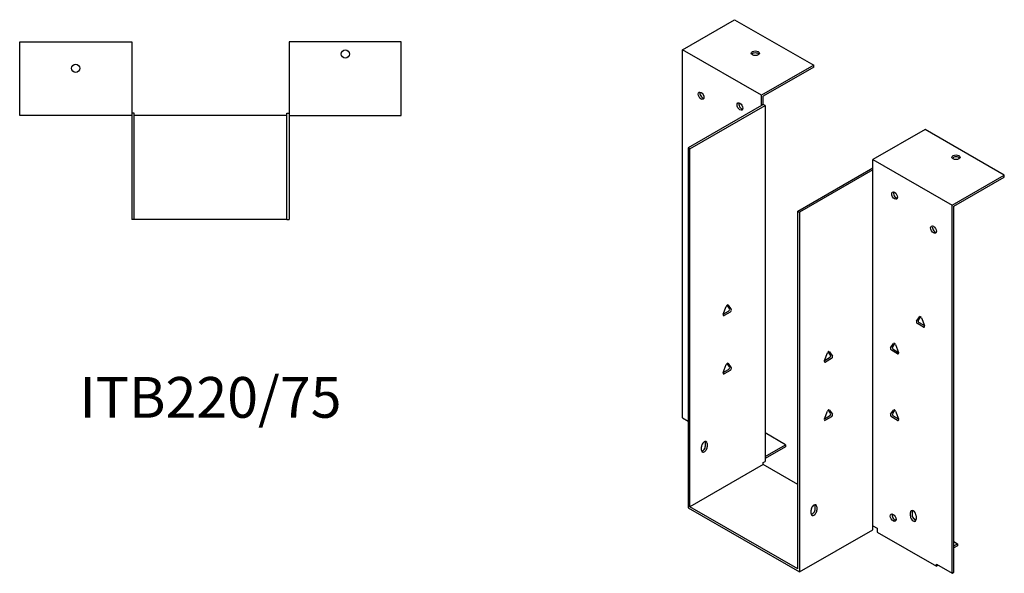
# Model space of a CAD drawing. Units: millimetres. Extents: x 362 to 1053, y 5 to 816.
# Drawn here: x 569 to 1053, y 5 to 277 of the extents above; entities that cross this region are included whole.
import ezdxf

# ---------------------------------------------------------------- set-up
doc = ezdxf.new("R2010")
doc.units = ezdxf.units.MM
doc.layers.add('Part', color=7, linetype='Continuous', lineweight=25)
doc.layers.add('Text', color=7, linetype='Continuous', lineweight=25)
doc.styles.add('EU_style', font='arial.ttf')

msp = doc.modelspace()

# ---------------------------------------------------------------- linework, layer by layer
at = {"layer": 'Part'}
for p, q in [((894.63, 262.11), (920.23, 276.85)), ((920.23, 276.85), (959.12, 254.45)), ((569.2, 229.77), (569.2, 265.97)), ((569.2, 265.97), (624.2, 265.97)), ((624.2, 265.97), (624.2, 229.77)), ((756.6, 265.97), (701.6, 265.97)), ((701.6, 265.97), (701.6, 229.77)), ((756.6, 229.77), (756.6, 265.97)), ((894.63, 81.27), (894.63, 262.11)), ((933.52, 239.71), (894.63, 262.11)), ((959.12, 254.45), (933.52, 239.71)), ((959.12, 253.47), (934.37, 239.22)), ((959.12, 253.47), (959.12, 254.45)), ((933.52, 234.64), (933.52, 239.71)), ((934.37, 235.13), (934.37, 239.22)), ((933.52, 234.64), (897.46, 213.88)), ((898.31, 213.39), (935.22, 234.64)), ((934.37, 235.13), (933.52, 234.64)), ((935.22, 234.64), (934.37, 235.13)), ((935.22, 234.64), (935.22, 59.85)), ((624.2, 229.77), (569.2, 229.77)), ((625.4, 230.97), (624.2, 230.97)), ((624.2, 229.77), (624.2, 178.77)), ((625.4, 178.77), (625.4, 230.97)), ((700.4, 229.77), (625.4, 229.77)), ((700.4, 230.97), (701.6, 230.97)), ((700.4, 178.77), (700.4, 230.97)), ((701.6, 229.77), (756.6, 229.77)), ((701.6, 229.77), (701.6, 178.77)), ((1013.85, 222.94), (988.25, 208.19)), ((1052.74, 200.54), (1013.85, 222.94)), ((897.46, 213.88), (897.46, 37.12)), ((898.31, 213.39), (897.46, 213.88)), ((898.31, 37.61), (898.31, 213.39)), ((988.25, 203.13), (988.25, 208.19)), ((988.25, 208.19), (1027.14, 185.8)), ((951.34, 182.85), (988.25, 204.1)), ((988.25, 203.13), (952.19, 182.36)), ((988.25, 28.33), (988.25, 203.13)), ((1027.14, 185.8), (1052.74, 200.54)), ((1027.99, 185.31), (1052.74, 199.56)), ((1052.74, 199.56), (1052.74, 200.54)), ((1027.14, 4.96), (1027.14, 185.8)), ((1027.99, 5.45), (1027.99, 185.31)), ((951.34, 182.85), (952.19, 182.36)), ((951.34, 7.08), (951.34, 182.85)), ((952.19, 182.36), (952.19, 5.61)), ((625.4, 178.77), (624.2, 178.77)), ((700.4, 178.77), (625.4, 178.77)), ((700.4, 178.77), (701.6, 178.77)), ((914.73, 132.26), (916.2, 136.05)), ((917.8, 135.01), (916.66, 136.64)), ((917.18, 136.62), (918.65, 134.52)), ((914.73, 132.26), (917.31, 133.74)), ((918.16, 133.26), (915.22, 131.56)), ((1009.63, 128.85), (1011.1, 130.94)), ((1011.62, 130.97), (1010.47, 129.34)), ((1013.06, 125.89), (1010.12, 127.58)), ((1010.96, 128.07), (1013.55, 126.59)), ((1012.08, 130.38), (1013.55, 126.59)), ((996.9, 115.74), (998.37, 117.83)), ((998.89, 117.86), (997.75, 116.23)), ((999.35, 117.27), (1000.82, 113.48)), ((964.37, 109.42), (965.84, 113.21)), ((967.44, 112.16), (966.3, 113.8)), ((966.82, 113.77), (968.29, 111.68)), ((1000.33, 112.78), (997.39, 114.47)), ((998.24, 114.96), (1000.82, 113.48)), ((914.73, 103.65), (916.2, 107.44)), ((917.8, 106.39), (916.66, 108.03)), ((917.18, 108), (918.65, 105.9)), ((964.37, 109.41), (966.95, 110.9)), ((967.8, 110.41), (964.86, 108.72)), ((914.73, 103.64), (917.31, 105.13)), ((918.16, 104.64), (915.22, 102.95)), ((964.37, 80.8), (965.84, 84.59)), ((964.37, 80.8), (966.95, 82.29)), ((967.44, 83.55), (966.3, 85.18)), ((966.82, 85.16), (968.29, 83.06)), ((996.9, 83.04), (998.37, 85.13)), ((998.89, 85.16), (997.75, 83.52)), ((998.24, 82.26), (1000.82, 80.77)), ((999.35, 84.57), (1000.82, 80.78)), ((894.63, 81.27), (897.46, 79.64)), ((967.8, 81.8), (964.86, 80.11)), ((1000.33, 80.08), (997.39, 81.77)), ((945.33, 68.11), (935.22, 73.94)), ((905.94, 67.52), (905.94, 69.15)), ((906.79, 68.66), (906.79, 67.03)), ((935.22, 62.29), (945.33, 68.11)), ((945.33, 68.11), (945.33, 67.13)), ((903.96, 65.4), (903.96, 67.03)), ((945.33, 67.13), (935.22, 61.31)), ((934.37, 58.38), (898.31, 37.61)), ((934.37, 59.36), (935.22, 59.85)), ((934.37, 58.38), (934.37, 59.36)), ((951.34, 48.61), (934.37, 58.38)), ((897.46, 37.12), (952.19, 5.61)), ((951.34, 7.08), (898.31, 37.61)), ((957.85, 34.37), (957.85, 36.01)), ((959.83, 36.49), (959.83, 38.12)), ((960.67, 37.63), (960.67, 36)), ((1006.64, 33.12), (1006.64, 34.75)), ((1007.48, 35.24), (1007.48, 33.61)), ((999.56, 31.43), (999.03, 31.12)), ((1008.02, 32.01), (1009.44, 31.2)), ((1009.46, 33.12), (1009.46, 31.49)), ((952.19, 5.61), (988.25, 26.37)), ((988.25, 26.37), (988.25, 28.33)), ((988.25, 28.33), (990.37, 27.11)), ((990.37, 27.11), (990.37, 25.15)), ((990.37, 25.15), (1019.36, 8.46)), ((1027.99, 20.51), (1029.76, 19.49)), ((1027.99, 18.48), (1029.76, 19.49)), ((1029.76, 19.49), (1029.76, 18.51)), ((1029.76, 18.51), (1027.99, 17.5)), ((1019.36, 9.44), (1027.14, 4.96)), ((1019.36, 8.46), (1019.36, 9.44)), ((1020.21, 8.94), (1019.36, 8.46)), ((1020.21, 8.94), (1020.21, 8.95)), ((1027.14, 4.96), (1027.99, 5.45))]:
    msp.add_line(p, q, dxfattribs=at)
for centre in [(729.1, 259.97), (596.7, 252.97)]:
    msp.add_circle(centre, 2, dxfattribs=at)
for centre, major_axis, ratio in [((930.48, 260.36), (2, 0), 0.575862), ((903.82, 239.48), (-1, 1.73), 0.578093), ((922.91, 234.21), (-1, 1.73), 0.578093), ((1029.05, 209.29), (2, 0), 0.575862), ((998.86, 190.48), (-1, 1.73), 0.578093), ((1017.95, 173.76), (-1, 1.73), 0.578093), ((998.15, 32.28), (-1, 1.73), 0.578093)]:
    msp.add_ellipse(centre, major_axis=major_axis, ratio=ratio, dxfattribs=at)
for centre, major_axis, ratio, start_param, end_param in [((930.48, 259.38), (-2, 0), 0.575862, 3.581558, 5.84322), ((904.67, 239.97), (1, -1.73), 0.578093, 3.578839, 5.845939), ((923.76, 234.7), (1, -1.73), 0.578093, 3.578839, 5.845939), ((1029.05, 208.31), (-2, 0), 0.575862, 3.581558, 5.84322), ((999.71, 190.97), (1, -1.73), 0.578093, 3.578839, 5.845939), ((1018.8, 174.25), (1, -1.73), 0.578093, 3.578839, 5.845939), ((916.69, 136.01), (0.399, 0.693), 0.578093, 6.019452, 8.113847), ((915.22, 132.22), (-0.399, -0.693), 0.578093, 4.972255, 7.06665), ((917.31, 134.4), (0.399, 0.693), 0.578093, 3.925057, 6.019452), ((918.16, 133.91), (0.399, 0.693), 0.578093, 3.925057, 6.019452), ((1011.59, 130.33), (-0.399, 0.693), 0.578093, 4.452523, 6.546918), ((1010.12, 128.24), (-0.399, 0.693), 0.578093, 0.263733, 2.358128), ((1010.96, 128.73), (-0.399, 0.693), 0.578093, 0.263733, 2.358128), ((1013.06, 126.55), (0.399, -0.693), 0.578093, 5.499721, 7.594116), ((998.24, 115.62), (-0.399, 0.693), 0.578093, 0.263733, 2.358128), ((998.86, 117.23), (-0.399, 0.693), 0.578093, 4.452523, 6.546918), ((966.33, 113.16), (0.399, 0.693), 0.578093, 6.019452, 8.113847), ((966.95, 111.55), (0.399, 0.693), 0.578093, 3.925057, 6.019452), ((967.8, 111.07), (0.399, 0.693), 0.578093, 3.925057, 6.019452), ((997.39, 115.13), (-0.399, 0.693), 0.578093, 0.263733, 2.358128), ((1000.33, 113.44), (0.399, -0.693), 0.578093, 5.499721, 7.594116), ((916.69, 107.39), (0.399, 0.693), 0.578093, 6.019452, 8.113847), ((917.31, 105.78), (0.399, 0.693), 0.578093, 3.925057, 6.019452), ((964.86, 109.37), (-0.399, -0.693), 0.578093, 4.972255, 7.06665), ((915.22, 103.6), (-0.399, -0.693), 0.578093, 4.972255, 7.06665), ((918.16, 105.3), (0.399, 0.693), 0.578093, 3.925057, 6.019452), ((966.33, 84.55), (0.399, 0.693), 0.578093, 6.019452, 8.113847), ((966.95, 82.94), (0.399, 0.693), 0.578093, 3.925057, 6.019452), ((967.8, 82.45), (0.399, 0.693), 0.578093, 3.925057, 6.019452), ((997.39, 82.43), (-0.399, 0.693), 0.578093, 0.263733, 2.358128), ((998.24, 82.92), (-0.399, 0.693), 0.578093, 0.263733, 2.358128), ((998.86, 84.52), (-0.399, 0.693), 0.578093, 4.452523, 6.546918), ((964.86, 80.76), (-0.399, -0.693), 0.578093, 4.972255, 7.06665), ((1000.33, 80.73), (0.399, -0.693), 0.578093, 5.499721, 7.594116), ((905.38, 67.85), (1, 1.73), 0.578093, 5.495853, 8.637446), ((904.53, 68.34), (1, 1.73), 0.578093, 5.495853, 5.845939), ((905.38, 66.21), (-1, -1.73), 0.578093, 5.495853, 8.637446), ((904.53, 66.7), (1, 1.73), 0.578093, 3.578839, 5.495853), ((959.26, 36.82), (1, 1.73), 0.578093, 5.495853, 8.637446), ((959.26, 35.18), (-1, -1.73), 0.578093, 5.495853, 8.637446), ((958.41, 35.67), (1, 1.73), 0.578093, 3.578839, 5.495853), ((958.41, 37.31), (1, 1.73), 0.578093, 5.495853, 5.845939), ((999, 32.77), (1, -1.73), 0.578093, 3.578839, 5.845939), ((1008.05, 33.94), (-1, 1.73), 0.578093, 3.928925, 7.070517), ((1008.9, 34.43), (1, -1.73), 0.578093, 3.578839, 3.928925), ((1008.05, 32.3), (1, -1.73), 0.578093, 3.928925, 7.070517), ((1008.9, 32.79), (1, -1.73), 0.578093, 3.928925, 5.845939)]:
    msp.add_ellipse(centre, major_axis=major_axis, ratio=ratio, start_param=start_param, end_param=end_param, dxfattribs=at)

# ---------------------------------------------------------------- texts
at = {"layer": 'Text', "insert": (662.9, 88.77), "char_height": 20, "width": 343.6746, "attachment_point": 5, "style": 'EU_style'}
msp.add_mtext('{ITB220/75}', dxfattribs=at)

doc.saveas('drawing.dxf')
